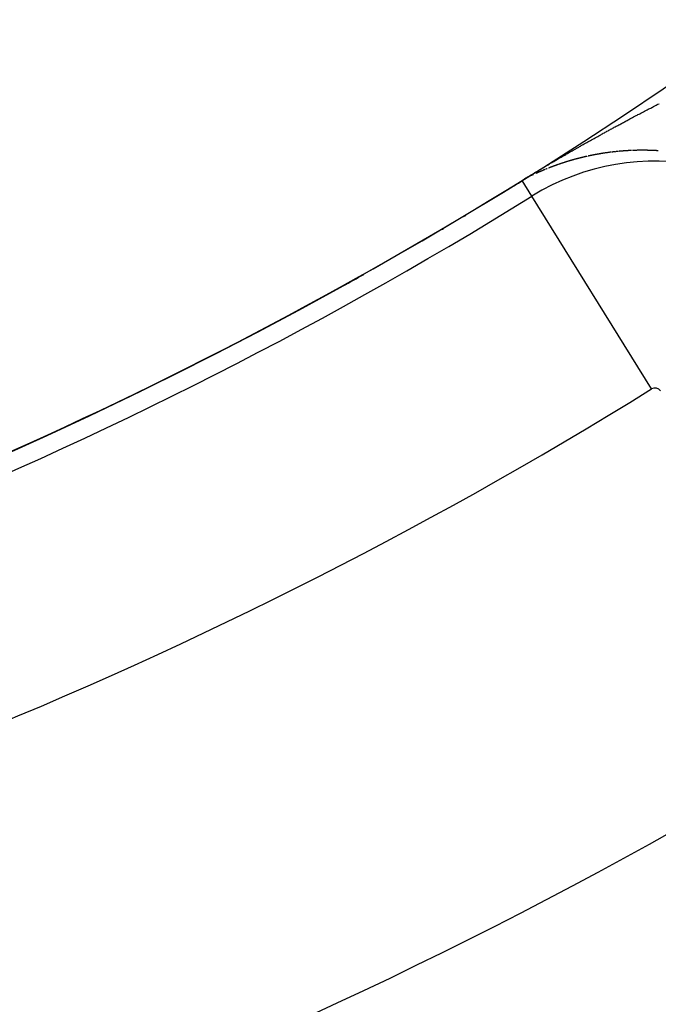
# Model space of a CAD drawing. Units: millimetres. Extents: x 164 to 737, y -332 to 147.
# Drawn here: x 706 to 712, y -106 to -98 of the extents above; entities that cross this region are included whole.
import ezdxf

# ---------------------------------------------------------------- set-up
doc = ezdxf.new("R2010")
doc.units = ezdxf.units.MM
doc.linetypes.add('DASHED', pattern=[9.652, 8.128, -1.524])
doc.layers.add('nevidi', color=4, linetype='DASHED')

msp = doc.modelspace()

# ---------------------------------------------------------------- linework, layer by layer
at = {"color": 2}
for radius, start, end in [(30, 180, 0), (28.5, 278.38048, 360), (45, 194.14186, 345.85814), (34, 230.15224, 309.84776), (34.0045, 301.69258, 301.81526), (34.0045, 300.8963, 300.9317), (34.0045, 300.55282, 300.58263), (34.0045, 299.03955, 299.35625), (34.0045, 295.92225, 296.0059), (41, 229.56665, 310.43335)]:
    msp.add_arc((692.5263, -70.2092), radius, start, end, dxfattribs=at)
at = {"layer": 'nevidi', "color": 7, "linetype": 'Continuous'}
for p, q in [((710.6586, -99.0057), (710.6577, -99.0061)), ((710.529, -99.2272), (710.4522, -99.1036)), ((710.5361, -99.0593), (710.5348, -99.0599)), ((711.4773, -100.7558), (710.529, -99.2272))]:
    msp.add_line(p, q, dxfattribs=at)
for points in [[(711.3255, -98.604), (711.3343, -98.5993), (711.34, -98.5963), (711.3488, -98.5917), (711.3544, -98.5887), (711.3631, -98.5841), (711.3689, -98.5811), (711.3774, -98.5766), (711.3833, -98.5735), (711.3919, -98.569), (711.3978, -98.5659), (711.4064, -98.5615), (711.4122, -98.5584), (711.421, -98.5538), (711.4266, -98.5509), (711.4354, -98.5463), (711.441, -98.5434), (711.4498, -98.5388), (711.4555, -98.5359), (711.4642, -98.5314), (711.4699, -98.5285), (711.4787, -98.524), (711.4843, -98.5211), (711.4931, -98.5166), (711.4987, -98.5137), (711.5074, -98.5092), (711.5131, -98.5063), (711.5219, -98.5018), (711.5276, -98.4989), (711.5364, -98.4944)], [(710.4513, -99.102), (710.4628, -99.0949), (710.4704, -99.0902), (710.4816, -99.0833), (710.4885, -99.0791), (710.4996, -99.0724), (710.5057, -99.0686), (710.5167, -99.062), (710.522, -99.0588), (710.533, -99.0522), (710.5376, -99.0494), (710.5483, -99.043), (710.5529, -99.0402), (710.5631, -99.0341), (710.5682, -99.031), (710.5778, -99.0254), (710.5834, -99.022), (710.5926, -99.0165), (710.5983, -99.0131), (710.6073, -99.0077), (710.6131, -99.0043), (710.6221, -98.999), (710.6279, -98.9956), (710.637, -98.9902), (710.6426, -98.9869), (710.6518, -98.9814), (710.6573, -98.9782), (710.6665, -98.9728), (710.6719, -98.9696), (710.6811, -98.9642), (710.6866, -98.9609), (710.6957, -98.9556), (710.7013, -98.9523), (710.7103, -98.9471), (710.716, -98.9437), (710.7249, -98.9385), (710.7306, -98.9352), (710.7395, -98.93), (710.7452, -98.9267), (710.754, -98.9216), (710.7597, -98.9183), (710.7686, -98.9131), (710.7743, -98.9098), (710.7832, -98.9046), (710.7889, -98.9013), (710.7978, -98.8962), (710.8035, -98.8929), (710.8124, -98.8878), (710.8181, -98.8845), (710.827, -98.8794), (710.8326, -98.8762), (710.8415, -98.8711), (710.8472, -98.8678), (710.8561, -98.8628), (710.8617, -98.8595), (710.8707, -98.8544), (710.8763, -98.8512), (710.882, -98.8479), (710.8852, -98.8461), (710.8908, -98.8429), (710.8997, -98.8379), (710.9053, -98.8347), (710.9142, -98.8297), (710.9199, -98.8264), (710.9287, -98.8214), (710.9344, -98.8182), (710.9432, -98.8132), (710.9489, -98.81), (710.9577, -98.805), (710.9634, -98.8019), (710.9722, -98.7969), (710.9779, -98.7937), (710.9867, -98.7887), (710.9924, -98.7856), (711.0013, -98.7806), (711.007, -98.7774), (711.0159, -98.7724), (711.0216, -98.7693), (711.0304, -98.7643), (711.0361, -98.7612), (711.0449, -98.7563), (711.0506, -98.7531), (711.0594, -98.7482), (711.065, -98.7451), (711.0738, -98.7402), (711.0795, -98.7371), (711.0883, -98.7323), (711.0939, -98.7292), (711.1028, -98.7243), (711.1084, -98.7212), (711.1173, -98.7163), (711.123, -98.7132), (711.1319, -98.7083), (711.1375, -98.7052), (711.1463, -98.7004), (711.1519, -98.6974), (711.1607, -98.6926), (711.1663, -98.6895), (711.1752, -98.6847), (711.1809, -98.6816), (711.1897, -98.6768), (711.1954, -98.6737), (711.2042, -98.6689), (711.2098, -98.6659), (711.2186, -98.6612), (711.2242, -98.6581), (711.233, -98.6534), (711.2386, -98.6504), (711.2475, -98.6456), (711.2531, -98.6426), (711.262, -98.6378), (711.2676, -98.6348), (711.2765, -98.6301), (711.2822, -98.627), (711.291, -98.6223), (711.2966, -98.6193), (711.3054, -98.6147), (711.311, -98.6117), (711.3199, -98.607), (711.3255, -98.604)], [(711.055, -98.8938), (711.0547, -98.8938), (711.0533, -98.8941), (711.0519, -98.8943), (711.0505, -98.8946), (711.0503, -98.8946), (711.0491, -98.8948), (711.0477, -98.8951), (711.047, -98.8952), (711.0463, -98.8953), (711.0449, -98.8956), (711.0434, -98.8958), (711.0423, -98.896), (711.042, -98.8961), (711.0406, -98.8963), (711.0392, -98.8966), (711.039, -98.8966), (711.0378, -98.8968), (711.0364, -98.8971), (711.035, -98.8974), (711.0343, -98.8975), (711.0336, -98.8976), (711.0322, -98.8979), (711.0311, -98.8981), (711.0308, -98.8981), (711.0294, -98.8984), (711.028, -98.8987), (711.0266, -98.8989), (711.0264, -98.899), (711.0252, -98.8992), (711.0239, -98.8995), (711.0231, -98.8996), (711.0225, -98.8997), (711.0211, -98.9), (711.0197, -98.9003), (711.0184, -98.9005), (711.0183, -98.9005), (711.0169, -98.9008), (711.0155, -98.9011), (711.0152, -98.9011), (711.0146, -98.9012), (711.0141, -98.9013), (711.0127, -98.9016), (711.0113, -98.9019), (711.0105, -98.902), (711.0099, -98.9022), (711.0085, -98.9024), (711.0072, -98.9027), (711.0071, -98.9027), (711.0057, -98.903), (711.0043, -98.9033), (711.0029, -98.9036), (711.0026, -98.9036), (711.0016, -98.9038), (711.0002, -98.9041), (710.9993, -98.9043), (710.9988, -98.9044), (710.9974, -98.9047), (710.996, -98.905), (710.9947, -98.9052), (710.9946, -98.9053), (710.9932, -98.9055), (710.9918, -98.9058), (710.9914, -98.9059), (710.9905, -98.9061), (710.9891, -98.9064), (710.9877, -98.9067), (710.9868, -98.9069), (710.9863, -98.907), (710.9849, -98.9073), (710.9835, -98.9076), (710.9821, -98.9079), (710.9808, -98.9082), (710.9794, -98.9085), (710.979, -98.9086), (710.978, -98.9088), (710.9766, -98.9091), (710.9756, -98.9093), (710.9752, -98.9094), (710.9738, -98.9097)], [(711.0791, -98.8897), (711.0787, -98.8898), (711.0772, -98.89), (711.0758, -98.8902), (711.0744, -98.8905), (711.073, -98.8907), (711.0716, -98.8909), (711.071, -98.891), (711.0702, -98.8912), (711.0688, -98.8914), (711.0674, -98.8916), (711.0664, -98.8918), (711.066, -98.8919), (711.0645, -98.8921), (711.0631, -98.8924), (711.063, -98.8924), (711.0617, -98.8926), (711.0603, -98.8928), (711.0589, -98.8931), (711.0583, -98.8932), (711.0575, -98.8933)], [(711.1066, -98.8854), (711.1056, -98.8856), (711.1042, -98.8858), (711.1033, -98.8859), (711.1028, -98.886), (711.1013, -98.8862), (711.0999, -98.8864), (711.0985, -98.8867), (711.0971, -98.8869), (711.0957, -98.8871), (711.0952, -98.8872), (711.0942, -98.8873), (711.0928, -98.8875), (711.0914, -98.8877), (711.0905, -98.8879), (711.09, -98.888), (711.0886, -98.8882), (711.0872, -98.8884), (711.0857, -98.8886), (711.0843, -98.8889), (711.0829, -98.8891), (711.0824, -98.8892), (711.0815, -98.8893), (711.0801, -98.8895)], [(711.1284, -98.8823), (711.1276, -98.8824), (711.127, -98.8825), (711.1256, -98.8827), (711.1241, -98.8829), (711.1228, -98.8831), (711.1227, -98.8831), (711.1213, -98.8833), (711.1198, -98.8835), (711.1194, -98.8836), (711.1184, -98.8837), (711.117, -98.8839), (711.1156, -98.8841), (711.1147, -98.8843), (711.1141, -98.8843), (711.1127, -98.8845), (711.1113, -98.8847), (711.1099, -98.885), (711.1084, -98.8852)], [(711.1439, -98.8803), (711.1427, -98.8804), (711.1413, -98.8806), (711.1399, -98.8808), (711.1391, -98.8809), (711.1384, -98.881), (711.137, -98.8812), (711.1357, -98.8813), (711.1356, -98.8814), (711.1341, -98.8816), (711.1327, -98.8817), (711.1313, -98.8819), (711.131, -98.882), (711.1298, -98.8821)], [(711.1601, -98.8782), (711.16, -98.8783), (711.1585, -98.8784), (711.1571, -98.8786), (711.1556, -98.8788), (711.1554, -98.8788), (711.1542, -98.879), (711.1528, -98.8791), (711.152, -98.8792), (711.1513, -98.8793), (711.1499, -98.8795), (711.1485, -98.8797), (711.1472, -98.8798), (711.147, -98.8799)], [(711.1765, -98.8763), (711.1758, -98.8764), (711.1744, -98.8766), (711.1729, -98.8767), (711.1717, -98.8769), (711.1715, -98.8769), (711.17, -98.8771), (711.1686, -98.8772), (711.1683, -98.8773), (711.1672, -98.8774), (711.1657, -98.8776), (711.1643, -98.8777)], [(711.183, -98.8756), (711.1816, -98.8758), (711.1801, -98.8759), (711.1799, -98.8759), (711.1787, -98.8761)], [(711.1929, -98.8745), (711.1917, -98.8747), (711.1903, -98.8748), (711.1888, -98.875), (711.1881, -98.875), (711.1874, -98.8751), (711.1859, -98.8753), (711.1847, -98.8754)], [(711.2094, -98.8729), (711.2091, -98.8729), (711.2077, -98.873), (711.2062, -98.8732), (711.2048, -98.8733), (711.2046, -98.8733), (711.2033, -98.8735), (711.2019, -98.8736), (711.2011, -98.8737), (711.2004, -98.8738), (711.199, -98.8739), (711.1975, -98.8741), (711.1963, -98.8742), (711.1961, -98.8742)], [(711.2507, -98.8693), (711.25, -98.8694), (711.2485, -98.8695), (711.247, -98.8696), (711.2459, -98.8697), (711.2456, -98.8697), (711.2441, -98.8698), (711.2427, -98.87), (711.2424, -98.87), (711.2412, -98.8701), (711.2397, -98.8702), (711.2383, -98.8703), (711.2376, -98.8704), (711.2368, -98.8704), (711.2353, -98.8706), (711.2342, -98.8707), (711.2339, -98.8707), (711.2324, -98.8708), (711.231, -98.8709), (711.2295, -98.871), (711.2294, -98.8711), (711.228, -98.8712), (711.2266, -98.8713), (711.2259, -98.8714), (711.2251, -98.8714), (711.2237, -98.8716), (711.2222, -98.8717), (711.2211, -98.8718), (711.2208, -98.8718), (711.2193, -98.872), (711.2178, -98.8721), (711.2176, -98.8721), (711.2164, -98.8722), (711.2149, -98.8724), (711.2135, -98.8725)], [(711.2757, -98.8676), (711.2749, -98.8676), (711.2735, -98.8677), (711.272, -98.8678), (711.2708, -98.8679), (711.2705, -98.8679), (711.2691, -98.868), (711.2676, -98.8681), (711.2673, -98.8681), (711.2669, -98.8682), (711.2661, -98.8682), (711.2646, -98.8683), (711.2632, -98.8684), (711.2624, -98.8685), (711.2617, -98.8685), (711.2602, -98.8686), (711.259, -98.8687), (711.2588, -98.8687), (711.2573, -98.8688), (711.2558, -98.8689), (711.2544, -98.8691), (711.2542, -98.8691), (711.2529, -98.8692)], [(711.309, -98.8658), (711.3089, -98.8658), (711.3074, -98.8658), (711.3059, -98.8659), (711.3045, -98.866), (711.3042, -98.866), (711.303, -98.866), (711.3015, -98.8661), (711.3007, -98.8662), (711.3, -98.8662), (711.2986, -98.8663), (711.2971, -98.8664), (711.2959, -98.8664), (711.2956, -98.8664), (711.2941, -98.8665), (711.2926, -98.8666), (711.2923, -98.8666), (711.2912, -98.8667), (711.2897, -98.8668), (711.2882, -98.8668), (711.2875, -98.8669), (711.2867, -98.8669), (711.2853, -98.867), (711.2839, -98.8671), (711.2838, -98.8671), (711.2823, -98.8672), (711.2808, -98.8673), (711.2794, -98.8674), (711.2791, -98.8674), (711.2779, -98.8675), (711.2764, -98.8675)], [(711.3178, -98.8654), (711.3174, -98.8654), (711.3163, -98.8654), (711.3148, -98.8655), (711.3134, -98.8656), (711.3125, -98.8656), (711.3119, -98.8656), (711.3104, -98.8657)], [(711.361, -98.864), (711.3595, -98.864), (711.3594, -98.864), (711.358, -98.8641), (711.3565, -98.8641), (711.355, -98.8641), (711.3545, -98.8641), (711.3535, -98.8642), (711.352, -98.8642), (711.351, -98.8642), (711.3506, -98.8642), (711.3491, -98.8643), (711.3476, -98.8643), (711.3461, -98.8644), (711.3446, -98.8644), (711.3431, -98.8644), (711.3426, -98.8645), (711.3416, -98.8645), (711.3401, -98.8645), (711.3386, -98.8646), (711.3377, -98.8646), (711.3371, -98.8646), (711.3356, -98.8647), (711.3342, -98.8647), (711.3327, -98.8648), (711.3312, -98.8648), (711.3297, -98.8649), (711.3293, -98.8649), (711.3282, -98.865), (711.3267, -98.865), (711.3258, -98.865), (711.3252, -98.8651)], [(711.3678, -98.8639), (711.367, -98.8639), (711.3655, -98.8639), (711.364, -98.8639), (711.3629, -98.864)], [(711.3715, -98.8638), (711.3714, -98.8638), (711.37, -98.8638), (711.3685, -98.8638)], [(711.4781, -98.8649), (711.4773, -98.8649), (711.4758, -98.8648), (711.4743, -98.8647), (711.4732, -98.8647), (711.4727, -98.8647), (711.4712, -98.8646), (711.4697, -98.8646), (711.4696, -98.8646), (711.4682, -98.8645), (711.4666, -98.8645), (711.4651, -98.8645), (711.4646, -98.8644), (711.4636, -98.8644), (711.4621, -98.8644), (711.461, -98.8643), (711.4606, -98.8643), (711.459, -98.8643), (711.4575, -98.8642), (711.4561, -98.8642), (711.456, -98.8642), (711.4545, -98.8642), (711.453, -98.8641), (711.4525, -98.8641), (711.4514, -98.8641), (711.4499, -98.8641), (711.4484, -98.864), (711.4476, -98.864), (711.4469, -98.864), (711.4454, -98.864), (711.444, -98.8639), (711.4439, -98.8639), (711.4423, -98.8639), (711.4408, -98.8639), (711.4393, -98.8638), (711.439, -98.8638), (711.4378, -98.8638), (711.4363, -98.8638), (711.4355, -98.8638), (711.4348, -98.8638), (711.4332, -98.8637), (711.4317, -98.8637), (711.4306, -98.8637), (711.4302, -98.8637), (711.4287, -98.8637), (711.4272, -98.8637), (711.4271, -98.8637), (711.4257, -98.8637), (711.4242, -98.8636), (711.4227, -98.8636), (711.4221, -98.8636), (711.4211, -98.8636), (711.4196, -98.8636), (711.4186, -98.8636), (711.4181, -98.8636), (711.4166, -98.8636), (711.4151, -98.8636), (711.4136, -98.8636), (711.4121, -98.8636), (711.4106, -98.8635), (711.4101, -98.8635), (711.4091, -98.8635), (711.4076, -98.8635), (711.4061, -98.8635), (711.4052, -98.8635), (711.4046, -98.8635), (711.403, -98.8635), (711.4017, -98.8635), (711.4015, -98.8635), (711.4, -98.8635), (711.3985, -98.8635), (711.397, -98.8635), (711.3967, -98.8635), (711.3955, -98.8636), (711.394, -98.8636), (711.3932, -98.8636), (711.3925, -98.8636), (711.391, -98.8636), (711.3895, -98.8636), (711.3883, -98.8636), (711.388, -98.8636), (711.3865, -98.8636), (711.385, -98.8636), (711.3847, -98.8636), (711.3835, -98.8636), (711.382, -98.8637), (711.3805, -98.8637), (711.3798, -98.8637), (711.379, -98.8637), (711.3775, -98.8637), (711.3763, -98.8637), (711.376, -98.8637), (711.3745, -98.8637), (711.373, -98.8638)], [(711.4866, -98.8652), (711.4865, -98.8652), (711.4849, -98.8651), (711.4834, -98.8651), (711.4819, -98.865)], [(711.5294, -98.8674), (711.5278, -98.8673), (711.5263, -98.8672), (711.5248, -98.8671), (711.5245, -98.8671), (711.5232, -98.867), (711.5217, -98.8669), (711.5209, -98.8669), (711.5191, -98.8668), (711.5186, -98.8668), (711.5171, -98.8667), (711.5159, -98.8666), (711.5155, -98.8666), (711.514, -98.8665), (711.5125, -98.8664), (711.5123, -98.8664), (711.5109, -98.8663), (711.5094, -98.8663), (711.5079, -98.8662), (711.5073, -98.8662), (711.5063, -98.8661), (711.5048, -98.866), (711.5037, -98.866), (711.5033, -98.866), (711.5018, -98.8659), (711.5002, -98.8658), (711.4987, -98.8657), (711.4972, -98.8657), (711.4956, -98.8656), (711.4952, -98.8656), (711.4941, -98.8655), (711.4926, -98.8655), (711.491, -98.8654), (711.4902, -98.8654), (711.4895, -98.8653), (711.488, -98.8653)], [(710.7375, -98.9763), (710.737, -98.9764), (710.7357, -98.9769), (710.7344, -98.9774), (710.7331, -98.9778), (710.7318, -98.9783), (710.7305, -98.9788), (710.73, -98.9789), (710.7292, -98.9792), (710.7279, -98.9797), (710.7265, -98.9801), (710.7256, -98.9805), (710.7252, -98.9806), (710.7239, -98.9811), (710.7226, -98.9815), (710.7225, -98.9816), (710.7213, -98.982), (710.72, -98.9825), (710.7187, -98.983), (710.7182, -98.9831), (710.7174, -98.9834), (710.7161, -98.9839), (710.715, -98.9843), (710.7148, -98.9844), (710.7135, -98.9848), (710.7122, -98.9853), (710.7109, -98.9858), (710.7107, -98.9858), (710.7095, -98.9863), (710.7082, -98.9868), (710.7076, -98.987), (710.7069, -98.9872), (710.7056, -98.9877), (710.7043, -98.9882), (710.7032, -98.9886), (710.703, -98.9887), (710.7017, -98.9892), (710.7004, -98.9896), (710.7001, -98.9898), (710.6991, -98.9901), (710.6978, -98.9906), (710.6965, -98.9911), (710.6957, -98.9914), (710.6952, -98.9916), (710.6939, -98.9921), (710.6926, -98.9926), (710.6913, -98.993), (710.69, -98.9935), (710.6887, -98.994), (710.6883, -98.9942), (710.6874, -98.9945), (710.6861, -98.995), (710.6852, -98.9954), (710.6848, -98.9955), (710.6835, -98.996), (710.6822, -98.9965), (710.6809, -98.997), (710.6808, -98.997), (710.6796, -98.9975), (710.6783, -98.998), (710.6777, -98.9982), (710.677, -98.9985), (710.6757, -98.999), (710.6745, -98.9995), (710.6734, -98.9999), (710.6732, -99), (710.6719, -99.0005), (710.6706, -99.001), (710.6703, -99.0011), (710.6693, -99.0015), (710.668, -99.002), (710.6667, -99.0025), (710.666, -99.0028), (710.6654, -99.003), (710.6641, -99.0035), (710.6629, -99.004), (710.6628, -99.004), (710.6615, -99.0045)], [(710.7525, -98.9711), (710.7515, -98.9715), (710.7502, -98.9719), (710.7489, -98.9724), (710.7482, -98.9726), (710.7475, -98.9728), (710.7462, -98.9733), (710.745, -98.9737), (710.7449, -98.9737), (710.7436, -98.9742), (710.7423, -98.9746), (710.741, -98.9751)], [(710.7601, -98.9686), (710.7594, -98.9688), (710.7581, -98.9692), (710.7568, -98.9697), (710.7557, -98.97), (710.7554, -98.9701), (710.7541, -98.9706)], [(710.7752, -98.9635), (710.7739, -98.964), (710.7726, -98.9644), (710.7713, -98.9648), (710.7708, -98.965), (710.77, -98.9653), (710.7686, -98.9657), (710.7677, -98.966), (710.7669, -98.9663), (710.766, -98.9666), (710.7647, -98.967), (710.7633, -98.9675)], [(710.7828, -98.9611), (710.7819, -98.9614), (710.7805, -98.9618), (710.7792, -98.9622), (710.7784, -98.9625)], [(710.8131, -98.9515), (710.8124, -98.9518), (710.8111, -98.9522), (710.8098, -98.9526), (710.8087, -98.9529), (710.8084, -98.953), (710.8071, -98.9534), (710.8058, -98.9538), (710.8055, -98.9539), (710.8044, -98.9542), (710.8031, -98.9546), (710.8018, -98.9551), (710.8011, -98.9553), (710.8004, -98.9555), (710.7991, -98.9559), (710.7979, -98.9563), (710.7978, -98.9563), (710.7964, -98.9567), (710.7951, -98.9571), (710.7938, -98.9576), (710.7935, -98.9576), (710.7925, -98.958), (710.7911, -98.9584), (710.7903, -98.9587), (710.7898, -98.9588), (710.7885, -98.9592), (710.7872, -98.9597), (710.786, -98.9601), (710.7858, -98.9601), (710.7845, -98.9605), (710.7832, -98.9609)], [(710.8667, -98.936), (710.866, -98.9362), (710.8647, -98.9366), (710.8633, -98.9369), (710.8623, -98.9372), (710.862, -98.9373), (710.8606, -98.9377), (710.8593, -98.9381), (710.859, -98.9381), (710.858, -98.9384), (710.8566, -98.9388), (710.8553, -98.9392), (710.8546, -98.9394), (710.8539, -98.9396), (710.8526, -98.94), (710.8514, -98.9403), (710.8512, -98.9403), (710.8499, -98.9407), (710.8485, -98.9411), (710.8472, -98.9415), (710.8469, -98.9416), (710.8459, -98.9419), (710.8445, -98.9423), (710.8437, -98.9425), (710.8432, -98.9426), (710.8418, -98.943), (710.8405, -98.9434), (710.8393, -98.9438), (710.8391, -98.9438), (710.8378, -98.9442), (710.8365, -98.9446), (710.8361, -98.9447), (710.8351, -98.945), (710.8338, -98.9454), (710.8325, -98.9458), (710.8316, -98.946), (710.8311, -98.9462), (710.8298, -98.9466), (710.8284, -98.9469), (710.8271, -98.9473), (710.8258, -98.9477), (710.8244, -98.9481), (710.8239, -98.9483), (710.8231, -98.9485), (710.8218, -98.9489), (710.8208, -98.9492), (710.8204, -98.9493), (710.8191, -98.9497), (710.8178, -98.9501), (710.8164, -98.9506), (710.8163, -98.9506)], [(710.8744, -98.9339), (710.8741, -98.934), (710.8728, -98.9343), (710.8714, -98.9347), (710.8701, -98.9351), (710.87, -98.9351)], [(710.9678, -98.911), (710.9669, -98.9112), (710.9656, -98.9115), (710.9642, -98.9118), (710.9632, -98.912), (710.9628, -98.9121), (710.9614, -98.9124), (710.9601, -98.9127), (710.9599, -98.9127), (710.9587, -98.913), (710.9573, -98.9133), (710.9559, -98.9136), (710.9554, -98.9138), (710.9546, -98.9139), (710.9532, -98.9143), (710.9521, -98.9145), (710.9518, -98.9146), (710.9504, -98.9149), (710.9491, -98.9152), (710.9477, -98.9155), (710.9475, -98.9156), (710.9463, -98.9158), (710.9449, -98.9162), (710.9442, -98.9163), (710.9436, -98.9165), (710.9422, -98.9168), (710.9408, -98.9171), (710.9397, -98.9174), (710.9394, -98.9174), (710.9381, -98.9178), (710.9367, -98.9181), (710.9365, -98.9181), (710.9353, -98.9184), (710.934, -98.9187), (710.9326, -98.9191), (710.9319, -98.9192), (710.9312, -98.9194), (710.9299, -98.9197), (710.9286, -98.92), (710.9285, -98.9201), (710.9271, -98.9204), (710.9258, -98.9207), (710.9244, -98.921), (710.9241, -98.9211), (710.923, -98.9214), (710.9217, -98.9217), (710.9208, -98.9219), (710.9203, -98.922), (710.9189, -98.9224), (710.9176, -98.9227), (710.9163, -98.923), (710.9162, -98.9231), (710.9148, -98.9234), (710.9135, -98.9237), (710.9131, -98.9238), (710.9121, -98.9241), (710.9108, -98.9244), (710.9094, -98.9248), (710.9086, -98.925), (710.908, -98.9251), (710.9067, -98.9254), (710.9053, -98.9258), (710.904, -98.9261), (710.9026, -98.9265), (710.9012, -98.9268), (710.9008, -98.9269), (710.8999, -98.9272), (710.8985, -98.9275), (710.8976, -98.9278), (710.8972, -98.9279), (710.8958, -98.9282), (710.8944, -98.9286), (710.8931, -98.9289), (710.8917, -98.9293), (710.8904, -98.9296), (710.8898, -98.9298), (710.889, -98.93), (710.8877, -98.9304), (710.8863, -98.9307), (710.8854, -98.931), (710.885, -98.9311), (710.8836, -98.9314), (710.8822, -98.9318), (710.8821, -98.9318), (710.8809, -98.9322), (710.8795, -98.9325), (710.8782, -98.9329), (710.8777, -98.933)], [(710.5896, -99.0346), (710.5893, -99.0348), (710.5883, -99.0352), (710.5871, -99.0357), (710.5858, -99.0363), (710.585, -99.0367), (710.5845, -99.0369), (710.5832, -99.0375), (710.582, -99.038), (710.5807, -99.0386), (710.5794, -99.0392), (710.5781, -99.0397), (710.5777, -99.0399), (710.5769, -99.0403), (710.5756, -99.0409), (710.5747, -99.0413), (710.5743, -99.0415), (710.573, -99.042), (710.5718, -99.0426), (710.5705, -99.0432), (710.5692, -99.0438), (710.5679, -99.0444), (710.5674, -99.0446), (710.5667, -99.0449), (710.5654, -99.0455), (710.5641, -99.0461), (710.5631, -99.0466)], [(710.6011, -99.0296), (710.5999, -99.0301), (710.5997, -99.0302), (710.5986, -99.0307), (710.5973, -99.0312), (710.5967, -99.0315), (710.596, -99.0318), (710.5947, -99.0324), (710.5935, -99.0329), (710.5924, -99.0334), (710.5922, -99.0335)], [(710.6127, -99.0246), (710.6114, -99.0252), (710.6113, -99.0252), (710.6101, -99.0257), (710.6088, -99.0263), (710.6076, -99.0268), (710.607, -99.027), (710.6063, -99.0274), (710.605, -99.0279), (710.604, -99.0283)], [(710.6345, -99.0155), (710.6333, -99.0159), (710.6332, -99.016), (710.6319, -99.0165), (710.6306, -99.0171), (710.6294, -99.0176), (710.6291, -99.0177), (710.6281, -99.0181), (710.6268, -99.0187), (710.626, -99.019), (710.6255, -99.0192), (710.6242, -99.0197), (710.6229, -99.0203), (710.6218, -99.0208), (710.6217, -99.0208), (710.6204, -99.0213), (710.6191, -99.0219), (710.6187, -99.0221), (710.6178, -99.0224), (710.6165, -99.023)], [(710.6422, -99.0123), (710.6409, -99.0128), (710.6408, -99.0129), (710.6396, -99.0133), (710.6383, -99.0139)], [(710.6486, -99.0097), (710.6481, -99.0099), (710.6473, -99.0102), (710.6461, -99.0107), (710.6448, -99.0113), (710.6438, -99.0116)], [(710.4513, -99.102), (710.4513, -99.1021), (710.4514, -99.1021), (710.4514, -99.1022), (710.4514, -99.1023), (710.4515, -99.1023)], [(710.481, -99.0871), (710.4799, -99.0877), (710.4786, -99.0884)], [(710.4956, -99.0794), (710.4942, -99.0801), (710.4938, -99.0803)], [(710.5296, -99.0624), (710.5283, -99.063), (710.5274, -99.0634), (710.5266, -99.0638)]]:
    msp.add_lwpolyline(points, dxfattribs=at)
for centre, radius, start, end in [((692.5263, -70.2092), 29.5, 278.38048, 360), ((711.5049, -100.8002), 1.8511, 35, 121.81526), ((692.5263, -70.2092), 34.0015, 285.37505, 301.81526), ((692.5263, -70.2092), 34.1489, 281.21227, 301.81526), ((692.5263, -70.2092), 35.9478, 281.21227, 301.81526), ((711.5049, -100.8002), 0.0522, 35, 121.81526), ((692.5263, -70.2092), 39.0522, 280.33989, 302.06047), ((692.5263, -70.2092), 40.8511, 280.33989, 302.06047)]:
    msp.add_arc(centre, radius, start, end, dxfattribs=at)

doc.saveas('drawing.dxf')
